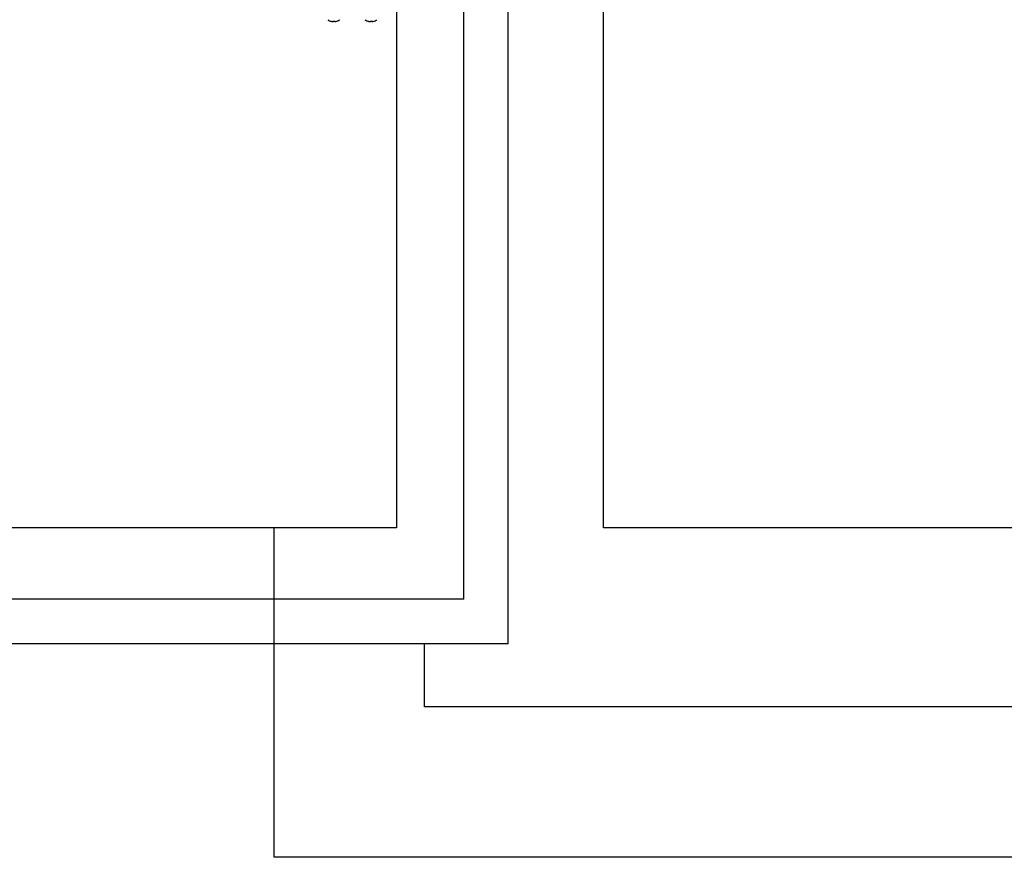
# Model space of a CAD drawing. Units: inches. Extents: x -3 to 25075, y -1 to 12425.
# Drawn here: x 20764 to 21508, y 4908 to 5542 of the extents above; entities that cross this region are included whole.
import ezdxf

# ---------------------------------------------------------------- set-up
doc = ezdxf.new("R2010")
doc.units = ezdxf.units.IN
doc.header["$MEASUREMENT"] = 0
doc.layers.add('ISO_7045_-_M5_X_', color=7, linetype='Continuous')

msp = doc.modelspace()

# ---------------------------------------------------------------- linework, layer by layer
for p, q in [((21133.222, 5069.562), (21133.222, 6245.274)), ((21099.596, 5103.492), (21099.596, 6211.343)), ((21048.808, 6157.418), (21048.808, 5157.418)), ((21205.369, 5157.418), (21205.369, 6157.418)), ((21048.808, 5157.418), (20132.69, 5157.418)), ((20956.132, 4908.181), (20956.132, 5157.418)), ((22205.369, 5157.418), (21205.369, 5157.418)), ((21099.596, 5103.492), (20081.902, 5103.492)), ((21133.222, 5069.562), (20048.276, 5069.562)), ((21069.929, 5021.978), (21069.929, 5069.562)), ((22340.809, 5021.978), (21069.929, 5021.978)), ((22454.606, 4908.181), (20956.132, 4908.181))]:
    msp.add_line(p, q)
at = {"layer": 'ISO_7045_-_M5_X_', "color": 7, "linetype": 'Continuous'}
for p, q in [((21000.179, 5540.287), (21000.41, 5540.287)), ((21001.026, 5540.287), (21000.532, 5540.287)), ((21002.225, 5540.287), (21001.994, 5540.287)), ((21028.37, 5540.287), (21028.601, 5540.287)), ((21029.217, 5540.287), (21028.722, 5540.287)), ((21030.416, 5540.287), (21030.185, 5540.287))]:
    msp.add_line(p, q, dxfattribs=at)
for centre, radius, start, end in [((21001.202, 5548.219), 8, 235.282094, 259.151082), ((20590.383, 5509.277), 412.657, 4.309636, 4.345145), ((19877.661, 5509.448), 1124.756, 1.571138, 1.584133), ((21001.202, 5548.219), 8, 280.848918, 304.717906), ((21029.393, 5548.219), 8, 235.282094, 259.151082), ((20618.573, 5509.277), 412.657, 4.309636, 4.345145), ((19905.851, 5509.448), 1124.756, 1.571138, 1.584133), ((21029.393, 5548.219), 8, 280.848918, 304.717906)]:
    msp.add_arc(centre, radius, start, end, dxfattribs=at)
for centre, major_axis, ratio, start_param, end_param in [((21001.026, 5548.219), (0, -7.983), 0.9396926, 6.005414, 6.1700746), ((21002.435, 5547.565), (-3.686, -6.947), 0.3060856, 0.0954656, 0.2265287), ((21001.378, 5548.219), (0, -7.983), 0.9396926, 6.005414, 6.1700746), ((21000.718, 5548.219), (0, -7.983), 0.3420201, 0.1131107, 0.2777713), ((21000.753, 5547.565), (6.485, -4.449), 0.8409632, 5.3311075, 5.4621706), ((21001.686, 5548.219), (0, -7.983), 0.3420201, 0.1131107, 0.2777713), ((21001.378, 5548.219), (0, -7.983), 0.9396926, 0.1131107, 0.1781778), ((21029.217, 5548.219), (0, -7.983), 0.9396926, 6.005414, 6.1700746), ((21030.626, 5547.565), (-3.686, -6.947), 0.3060856, 0.0954656, 0.2265287), ((21029.569, 5548.219), (0, -7.983), 0.9396926, 6.005414, 6.1700746), ((21028.909, 5548.219), (0, -7.983), 0.3420201, 0.1131107, 0.2777713), ((21028.944, 5547.565), (6.485, -4.449), 0.8409632, 5.3311075, 5.4621706), ((21029.877, 5548.219), (0, -7.983), 0.3420201, 0.1131107, 0.2777713), ((21029.569, 5548.219), (0, -7.983), 0.9396926, 0.1131107, 0.1781778)]:
    msp.add_ellipse(centre, major_axis=major_axis, ratio=ratio, start_param=start_param, end_param=end_param, dxfattribs=at)

doc.saveas('drawing.dxf')
